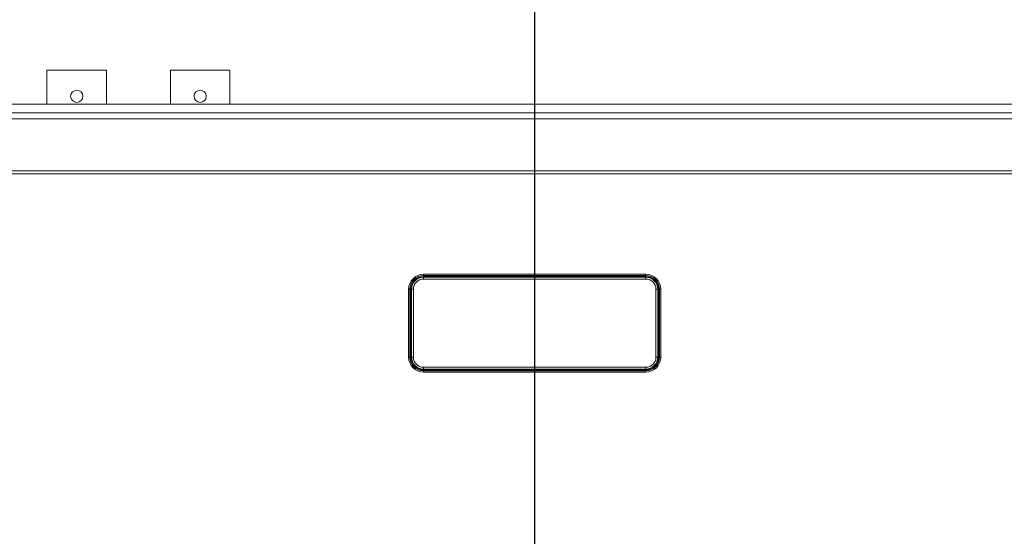
# Model space of a CAD drawing. Units: millimetres. Extents: x 25 to 822, y 10 to 581.
# Drawn here: x 291 to 331, y 476 to 497 of the extents above; entities that cross this region are included whole.
import ezdxf

# ---------------------------------------------------------------- set-up
doc = ezdxf.new("R2010")
doc.units = ezdxf.units.MM
doc.header["$LTSCALE"] = 46.255
doc.header["$PDMODE"] = 3
doc.header["$PDSIZE"] = 1
doc.linetypes.add('CENTER', pattern=[0.6, 0.375, -0.075, 0.075, -0.075])
doc.layers.get('0').update_dxf_attribs({"linetype": 'CONTINUOUS'})
doc.layers.get('Defpoints').update_dxf_attribs({"linetype": 'CONTINUOUS'})
for name, color, linetype in [('792-MOLEX-73DXF_CONTINUOUS_LINE', 7, 'CONTINUOUS'), ('R70-IR-LENS-DXF_CONTINUOUS_LINE', 7, 'CONTINUOUS'), ('R70-SYSTEM-TDXF_CONTINUOUS_LINE', 7, 'CONTINUOUS')]:
    doc.layers.add(name, color=color, linetype=linetype)
doc.layers.add('AM_5', color=3, linetype='CONTINUOUS', lineweight=25)
doc.layers.add('AM_7', color=4, linetype='CONTINUOUS', lineweight=25)
doc.styles.get("Standard").update_dxf_attribs({"font": 'arial.ttf', "width": 0.8})
doc.dimstyles.new('Line Drawing$0', dxfattribs={"dimtxt": 3, "dimasz": 2, "dimexe": 1, "dimexo": 0.5, "dimgap": 1, "dimtad": 0, "dimtih": 1, "dimtoh": 1, "dimlfac": 5, "dimzin": 0, "dimdsep": 46, "dimtxsty": 'Standard', "dimblk": '_FILLED', "dimcen": 5.346, "dimclrd": 2, "dimclre": 2, "dimclrt": 2, "dimadec": 0, "dimazin": 0, "dimtp": 0.01, "dimtm": 0.01, "dimtfac": 1, "dimtofl": 0, "dimtmove": 0, "dimatfit": 3, "dimfxl": 0, "dimtolj": 1, "dimtzin": 0, "dimarcsym": 0})

# ---------------------------------------------------------------- blocks, each defined once
blk = doc.blocks.new('_FILLED')
at = {"color": 0, "linetype": 'ByBlock'}
blk.add_solid([(0, 0), (-1, 0.2), (-1, -0.2)], dxfattribs=at)
blk = doc.blocks.new('*D3')
at = {"layer": 'AM_5', "color": 2, "lineweight": -2}
for p, q in [((251.65, 451.125), (251.65, 514.971)), ((311.65, 451.125), (311.65, 514.971)), ((253.65, 513.971), (269.235, 513.971)), ((309.65, 513.971), (294.065, 513.971))]:
    blk.add_line(p, q, dxfattribs=at)
at = {"layer": 'Defpoints', "color": 0}
for p in [(251.65, 513.971), (251.65, 450.625), (311.65, 450.625)]:
    blk.add_point(p, dxfattribs=at)
at = {"layer": 'AM_5', "color": 2, "lineweight": -2, "xscale": 2, "yscale": 2, "zscale": 2, "rotation": 180}
blk.add_blockref('_FILLED', (251.65, 513.971), dxfattribs=at)
at = {"layer": 'AM_5', "color": 2, "lineweight": -2, "xscale": 2, "yscale": 2, "zscale": 2}
blk.add_blockref('_FILLED', (311.65, 513.971), dxfattribs=at)
at = {"layer": 'AM_5', "color": 2, "insert": (281.65, 513.971), "char_height": 3, "attachment_point": 5}
blk.add_mtext('\\A1;DIMENSION"2"', dxfattribs=at)

msp = doc.modelspace()

# ---------------------------------------------------------------- linework, layer by layer
at = {"layer": '792-MOLEX-73DXF_CONTINUOUS_LINE', "color": 7, "linetype": 'Continuous', "lineweight": 0}
for p, q in [((291.892, 493.875), (291.892, 495.261)), ((291.892, 495.261), (294.305, 495.261)), ((294.305, 493.875), (294.305, 495.261)), ((296.892, 493.875), (296.892, 495.261)), ((296.892, 495.261), (299.305, 495.261)), ((299.305, 493.875), (299.305, 495.261))]:
    msp.add_line(p, q, dxfattribs=at)
for centre in [(293.098, 494.2), (298.098, 494.2)]:
    msp.add_circle(centre, 0.248, dxfattribs=at)
at = {"layer": 'AM_7', "color": 6, "linetype": 'CENTER'}
msp.add_line((311.65, 450.625), (311.65, 525.028), dxfattribs=at)
at = {"layer": 'R70-IR-LENS-DXF_CONTINUOUS_LINE', "color": 7, "linetype": 'Continuous', "lineweight": 0}
for p, q in [((307.15, 486.788), (307.15, 486.863)), ((316.15, 486.863), (307.15, 486.863)), ((316.15, 486.788), (307.15, 486.788)), ((316.15, 486.788), (316.15, 486.863)), ((306.662, 486.375), (306.662, 483.625)), ((306.737, 486.375), (306.662, 486.375)), ((306.737, 486.375), (306.737, 483.625)), ((316.563, 483.625), (316.563, 486.375)), ((316.563, 486.375), (316.638, 486.375)), ((316.638, 483.625), (316.638, 486.375)), ((306.737, 483.625), (306.662, 483.625)), ((316.563, 483.625), (316.638, 483.625)), ((307.15, 483.212), (307.15, 483.137)), ((307.15, 483.212), (316.15, 483.212)), ((307.15, 483.137), (316.15, 483.137)), ((316.15, 483.212), (316.15, 483.137))]:
    msp.add_line(p, q, dxfattribs=at)
for centre, radius, start, end in [((307.15, 486.375), 0.5, 90, 180), ((307.15, 486.375), 0.488, 90, 180), ((307.15, 486.375), 0.413, 90, 180), ((316.15, 486.375), 0.5, 0, 90), ((316.15, 486.375), 0.488, 0, 90), ((316.15, 486.375), 0.413, 0, 90), ((307.15, 483.625), 0.5, 180, 270), ((307.15, 483.625), 0.488, 180, 270), ((307.15, 483.625), 0.413, 180, 270), ((316.15, 483.625), 0.5, 270, 360), ((316.15, 483.625), 0.488, 270, 360), ((316.15, 483.625), 0.413, 270, 360)]:
    msp.add_arc(centre, radius, start, end, dxfattribs=at)
at = {"layer": 'R70-SYSTEM-TDXF_CONTINUOUS_LINE', "color": 7, "linetype": 'Continuous', "lineweight": 0}
for p, q in [((255.15, 493.875), (368.15, 493.875)), ((367.854, 493.533), (255.446, 493.533)), ((367.851, 493.286), (255.448, 493.286)), ((264.577, 491.06), (358.722, 491.06)), ((358.476, 491.182), (264.823, 491.182)), ((307.15, 486.982), (307.15, 486.896)), ((307.15, 486.982), (316.15, 486.982)), ((307.15, 486.933), (316.15, 486.933)), ((316.15, 486.896), (307.15, 486.896)), ((316.15, 486.982), (316.15, 486.896)), ((306.543, 483.625), (306.543, 486.375)), ((306.543, 486.375), (306.629, 486.375)), ((306.592, 483.625), (306.592, 486.375)), ((306.629, 486.375), (306.629, 483.625)), ((316.67, 483.625), (316.67, 486.375)), ((316.756, 486.375), (316.67, 486.375)), ((316.707, 486.375), (316.707, 483.625)), ((316.756, 486.375), (316.756, 483.625)), ((306.543, 483.625), (306.629, 483.625)), ((316.756, 483.625), (316.67, 483.625)), ((307.15, 483.018), (307.15, 483.105)), ((307.15, 483.105), (316.15, 483.105)), ((316.15, 483.068), (307.15, 483.068)), ((316.15, 483.018), (316.15, 483.105)), ((316.15, 483.018), (307.15, 483.018))]:
    msp.add_line(p, q, dxfattribs=at)
for centre, radius, start, end in [((307.15, 486.375), 0.607, 90, 180), ((307.15, 486.375), 0.557, 90, 180), ((307.15, 486.375), 0.521, 90, 180), ((316.15, 486.375), 0.607, 0, 90), ((316.15, 486.375), 0.557, 0, 90), ((316.15, 486.375), 0.521, 0, 90), ((307.15, 483.625), 0.607, 180, 270), ((307.15, 483.625), 0.557, 180, 270), ((307.15, 483.625), 0.521, 180, 270), ((316.15, 483.625), 0.607, 270, 360), ((316.15, 483.625), 0.557, 270, 360), ((316.15, 483.625), 0.521, 270, 360)]:
    msp.add_arc(centre, radius, start, end, dxfattribs=at)

# ---------------------------------------------------------------- dimensions: what is measured, and where the dimension line sits
at = {"layer": 'AM_5'}
dim = msp.add_linear_dim(base=(251.65, 513.971), p1=(311.65, 450.625), p2=(251.65, 450.625), text='DIMENSION"2"', dimstyle='Line Drawing$0', override={"dimlfac": 1}, dxfattribs=at)
dim.commit()
dim.dimension.update_dxf_attribs({"geometry": '*D3', "text_midpoint": (281.65, 513.971), "dimtype": 160})

doc.saveas('drawing.dxf')
